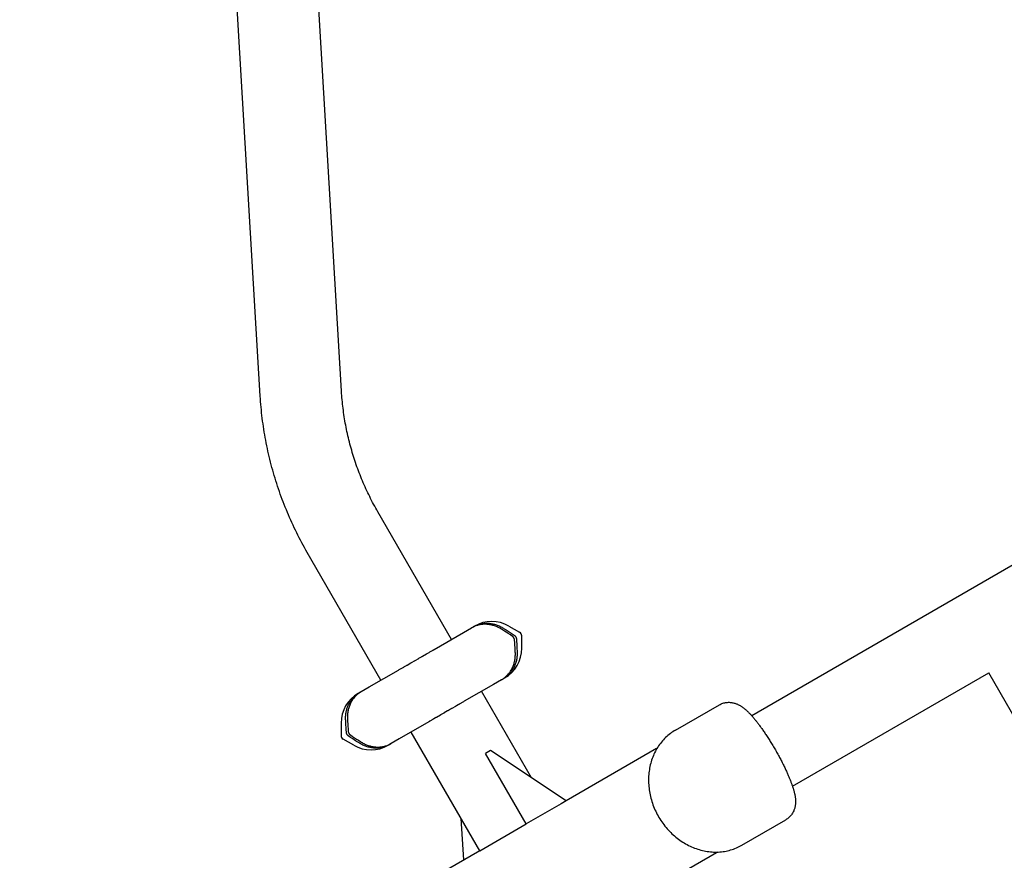
# Model space of a CAD drawing. Units: inches. Extents: x -1 to 984, y -1 to 624.
# Drawn here: x 428 to 457, y 422 to 446 of the extents above; entities that cross this region are included whole.
import ezdxf

# ---------------------------------------------------------------- set-up
doc = ezdxf.new("R2010")
doc.units = ezdxf.units.IN
doc.header["$LTSCALE"] = 12
doc.header["$MEASUREMENT"] = 0
doc.layers.add('1', color=7, linetype='Continuous')

msp = doc.modelspace()

# ---------------------------------------------------------------- linework, layer by layer
at = {"layer": '1'}
for points in [[(435.154, 435.481), (434.277, 450.266)], [(437.525, 435.621), (436.647, 450.407)], [(438.584, 432.104), (438.553, 432.159), (438.522, 432.214), (438.492, 432.269), (438.462, 432.325), (438.432, 432.381), (438.403, 432.437), (438.374, 432.493), (438.346, 432.55), (438.318, 432.606), (438.29, 432.663), (438.264, 432.72), (438.237, 432.778), (438.211, 432.835), (438.185, 432.893), (438.16, 432.951), (438.135, 433.009), (438.111, 433.067), (438.087, 433.126), (438.064, 433.185), (438.041, 433.243), (438.019, 433.302), (437.997, 433.362), (437.976, 433.421), (437.955, 433.48), (437.934, 433.54), (437.914, 433.6), (437.894, 433.659), (437.875, 433.719), (437.857, 433.78), (437.839, 433.84), (437.821, 433.9), (437.804, 433.961), (437.787, 434.021), (437.771, 434.082), (437.755, 434.143), (437.74, 434.204), (437.725, 434.265), (437.711, 434.326), (437.697, 434.387), (437.684, 434.448), (437.671, 434.51), (437.659, 434.571), (437.647, 434.632), (437.635, 434.694), (437.625, 434.756), (437.614, 434.817), (437.604, 434.879), (437.595, 434.941), (437.586, 435.002), (437.578, 435.064), (437.57, 435.126), (437.562, 435.188), (437.556, 435.25), (437.549, 435.312), (437.543, 435.374), (437.538, 435.436), (437.533, 435.498), (437.528, 435.559), (437.525, 435.621)], [(436.526, 430.919), (436.486, 430.99), (436.446, 431.061), (436.406, 431.132), (436.367, 431.204), (436.329, 431.277), (436.291, 431.349), (436.254, 431.422), (436.218, 431.495), (436.182, 431.568), (436.146, 431.642), (436.112, 431.716), (436.077, 431.79), (436.044, 431.864), (436.01, 431.939), (435.978, 432.014), (435.946, 432.089), (435.915, 432.164), (435.884, 432.24), (435.854, 432.316), (435.824, 432.392), (435.795, 432.468), (435.767, 432.545), (435.739, 432.622), (435.712, 432.698), (435.685, 432.776), (435.659, 432.853), (435.634, 432.931), (435.609, 433.008), (435.585, 433.086), (435.562, 433.164), (435.539, 433.242), (435.517, 433.321), (435.495, 433.399), (435.474, 433.478), (435.454, 433.557), (435.434, 433.636), (435.415, 433.715), (435.396, 433.794), (435.378, 433.874), (435.361, 433.953), (435.344, 434.033), (435.328, 434.113), (435.313, 434.193), (435.298, 434.273), (435.284, 434.353), (435.271, 434.433), (435.258, 434.513), (435.246, 434.593), (435.234, 434.674), (435.223, 434.754), (435.213, 434.835), (435.203, 434.915), (435.194, 434.996), (435.186, 435.077), (435.178, 435.157), (435.171, 435.238), (435.165, 435.319), (435.159, 435.4), (435.154, 435.481)], [(462.996, 433.954), (449.495, 426.153)], [(440.729, 428.379), (438.584, 432.104)], [(438.673, 427.191), (436.526, 430.919)], [(441.085, 428.584), (441.319, 428.719)], [(441.319, 428.719), (441.373, 428.751)], [(441.321, 428.721), (441.321, 428.721), (441.321, 428.721), (441.321, 428.721), (441.32, 428.72), (441.32, 428.72), (441.32, 428.72), (441.32, 428.72), (441.319, 428.72), (441.319, 428.72), (441.319, 428.72), (441.319, 428.719)], [(442.22, 428.663), (442.196, 428.679), (442.171, 428.693), (442.146, 428.707), (442.121, 428.721), (442.096, 428.733), (442.07, 428.745), (442.044, 428.756), (442.018, 428.766), (441.991, 428.775), (441.965, 428.784), (441.938, 428.792), (441.911, 428.799), (441.884, 428.805), (441.857, 428.81), (441.83, 428.814), (441.804, 428.817), (441.777, 428.82), (441.75, 428.822), (441.723, 428.823), (441.696, 428.823), (441.67, 428.822), (441.643, 428.82), (441.617, 428.817), (441.59, 428.814), (441.564, 428.81), (441.539, 428.804), (441.513, 428.798), (441.488, 428.792), (441.463, 428.784), (441.439, 428.776), (441.415, 428.766), (441.391, 428.756), (441.367, 428.745), (441.344, 428.733), (441.321, 428.721)], [(441.373, 428.751), (441.408, 428.771)], [(441.373, 428.751), (441.373, 428.751), (441.373, 428.751), (441.373, 428.751), (441.374, 428.751), (441.374, 428.751), (441.374, 428.752), (441.374, 428.752), (441.375, 428.752), (441.375, 428.752), (441.375, 428.752), (441.376, 428.752)], [(441.376, 428.752), (441.398, 428.765), (441.421, 428.776), (441.445, 428.787), (441.468, 428.797), (441.493, 428.807), (441.517, 428.815), (441.542, 428.823), (441.567, 428.83), (441.593, 428.836), (441.619, 428.841), (441.644, 428.845), (441.671, 428.848), (441.697, 428.851), (441.723, 428.853), (441.75, 428.853), (441.777, 428.853), (441.803, 428.853), (441.83, 428.851), (441.857, 428.848), (441.884, 428.845), (441.911, 428.84), (441.938, 428.835), (441.965, 428.829), (441.991, 428.822), (442.018, 428.815), (442.045, 428.806), (442.071, 428.797), (442.097, 428.787), (442.123, 428.776), (442.149, 428.764), (442.174, 428.751), (442.199, 428.738), (442.224, 428.724), (442.249, 428.709), (442.274, 428.694)], [(442.221, 428.663), (442.221, 428.663), (442.221, 428.663), (442.221, 428.663), (442.221, 428.663), (442.221, 428.663), (442.221, 428.663), (442.221, 428.663), (442.221, 428.663), (442.221, 428.663), (442.22, 428.663), (442.22, 428.663)], [(442.512, 428.471), (442.451, 428.511), (442.392, 428.55), (442.333, 428.589), (442.276, 428.626), (442.221, 428.663)], [(442.274, 428.694), (442.274, 428.694), (442.274, 428.694), (442.274, 428.694), (442.274, 428.694), (442.274, 428.694), (442.274, 428.693), (442.274, 428.693), (442.274, 428.693), (442.274, 428.693), (442.274, 428.693), (442.274, 428.693)], [(442.274, 428.693), (442.33, 428.657), (442.386, 428.619), (442.445, 428.581), (442.504, 428.542), (442.565, 428.501)], [(442.408, 428.772), (442.721, 428.591)], [(440.224, 428.087), (441.085, 428.584)], [(442.513, 428.47), (442.513, 428.47), (442.513, 428.47), (442.512, 428.47), (442.512, 428.47), (442.512, 428.47), (442.512, 428.47), (442.512, 428.471), (442.512, 428.471), (442.512, 428.471), (442.512, 428.471), (442.512, 428.471)], [(442.575, 428.363), (442.574, 428.367), (442.574, 428.37), (442.573, 428.374), (442.573, 428.377), (442.572, 428.381), (442.571, 428.384), (442.571, 428.388), (442.57, 428.392), (442.569, 428.395), (442.567, 428.399), (442.566, 428.402), (442.565, 428.406), (442.563, 428.409), (442.562, 428.412), (442.56, 428.416), (442.559, 428.419), (442.557, 428.422), (442.555, 428.425), (442.553, 428.429), (442.551, 428.432), (442.549, 428.435), (442.547, 428.438), (442.545, 428.441), (442.542, 428.444), (442.54, 428.446), (442.537, 428.449), (442.535, 428.452), (442.532, 428.454), (442.53, 428.457), (442.527, 428.459), (442.524, 428.462), (442.521, 428.464), (442.519, 428.466), (442.516, 428.468), (442.513, 428.47)], [(442.565, 428.501), (442.565, 428.501), (442.565, 428.501), (442.565, 428.501), (442.566, 428.501), (442.566, 428.501), (442.566, 428.501), (442.566, 428.501), (442.566, 428.501), (442.566, 428.501), (442.566, 428.501), (442.566, 428.501)], [(442.566, 428.501), (442.569, 428.499), (442.572, 428.497), (442.575, 428.495), (442.577, 428.492), (442.58, 428.49), (442.583, 428.488), (442.585, 428.485), (442.588, 428.482), (442.591, 428.48), (442.593, 428.477), (442.595, 428.474), (442.598, 428.471), (442.6, 428.468), (442.602, 428.465), (442.604, 428.462), (442.606, 428.459), (442.608, 428.456), (442.61, 428.453), (442.612, 428.45), (442.613, 428.446), (442.615, 428.443), (442.617, 428.44), (442.618, 428.436), (442.619, 428.433), (442.621, 428.429), (442.622, 428.426), (442.623, 428.422), (442.624, 428.419), (442.625, 428.415), (442.625, 428.412), (442.626, 428.408), (442.627, 428.404), (442.627, 428.401), (442.628, 428.397), (442.628, 428.394)], [(442.628, 428.394), (442.628, 428.394), (442.628, 428.394), (442.628, 428.394), (442.628, 428.394), (442.628, 428.393), (442.628, 428.393), (442.628, 428.393), (442.628, 428.393), (442.628, 428.393), (442.628, 428.393), (442.628, 428.393)], [(442.628, 428.393), (442.632, 428.32), (442.637, 428.249), (442.641, 428.179), (442.645, 428.111), (442.649, 428.045)], [(442.784, 428.122), (442.784, 428.483)], [(440.196, 428.071), (440.197, 428.071), (440.197, 428.071), (440.197, 428.071), (440.197, 428.071), (440.197, 428.071), (440.198, 428.072), (440.198, 428.072), (440.198, 428.072), (440.199, 428.072), (440.199, 428.073), (440.2, 428.073), (440.2, 428.073), (440.201, 428.073), (440.201, 428.074), (440.201, 428.074), (440.202, 428.074), (440.202, 428.074), (440.203, 428.075), (440.203, 428.075), (440.203, 428.075), (440.204, 428.075), (440.204, 428.075), (440.205, 428.076), (440.205, 428.076), (440.205, 428.076), (440.206, 428.076), (440.206, 428.077), (440.207, 428.077), (440.207, 428.077), (440.208, 428.077), (440.208, 428.078), (440.208, 428.078), (440.209, 428.078), (440.209, 428.078), (440.21, 428.079), (440.21, 428.079), (440.21, 428.079), (440.211, 428.079), (440.211, 428.08), (440.212, 428.08), (440.212, 428.08), (440.213, 428.08), (440.213, 428.081), (440.213, 428.081), (440.213, 428.081), (440.213, 428.081), (440.213, 428.081), (440.213, 428.081), (440.213, 428.081), (440.213, 428.081), (440.213, 428.081), (440.213, 428.081), (440.214, 428.081), (440.214, 428.081), (440.214, 428.081), (440.214, 428.081), (440.214, 428.081), (440.214, 428.081), (440.214, 428.081), (440.214, 428.081), (440.214, 428.081), (440.214, 428.081), (440.214, 428.081), (440.214, 428.081), (440.214, 428.081), (440.214, 428.081), (440.214, 428.081), (440.214, 428.081), (440.214, 428.081), (440.214, 428.081), (440.215, 428.081), (440.215, 428.081), (440.215, 428.082), (440.215, 428.082), (440.215, 428.082), (440.215, 428.082), (440.215, 428.082), (440.215, 428.082), (440.215, 428.082), (440.215, 428.082), (440.216, 428.082), (440.216, 428.082), (440.216, 428.082), (440.216, 428.082), (440.216, 428.082), (440.216, 428.082), (440.216, 428.082), (440.216, 428.082), (440.216, 428.083), (440.217, 428.083), (440.217, 428.083), (440.217, 428.083), (440.217, 428.083), (440.217, 428.083), (440.217, 428.083), (440.217, 428.083), (440.218, 428.083), (440.218, 428.083), (440.218, 428.083), (440.219, 428.084), (440.219, 428.084), (440.219, 428.084), (440.219, 428.084), (440.219, 428.084), (440.219, 428.084), (440.22, 428.084), (440.22, 428.084), (440.22, 428.084), (440.22, 428.085), (440.22, 428.085), (440.22, 428.085), (440.22, 428.085), (440.22, 428.085), (440.22, 428.085), (440.221, 428.085), (440.221, 428.085), (440.221, 428.085), (440.221, 428.085), (440.221, 428.085), (440.221, 428.085), (440.221, 428.085), (440.221, 428.085), (440.222, 428.085), (440.222, 428.086), (440.222, 428.086), (440.222, 428.086), (440.222, 428.086), (440.222, 428.086), (440.222, 428.086), (440.222, 428.086), (440.222, 428.086), (440.222, 428.086), (440.222, 428.086), (440.222, 428.086), (440.222, 428.086), (440.222, 428.086), (440.222, 428.086), (440.222, 428.086), (440.222, 428.086), (440.222, 428.086), (440.223, 428.086), (440.223, 428.086), (440.223, 428.086), (440.223, 428.086), (440.223, 428.086), (440.223, 428.086), (440.223, 428.086), (440.223, 428.086), (440.223, 428.086), (440.223, 428.086), (440.223, 428.086), (440.223, 428.086), (440.223, 428.086), (440.223, 428.086), (440.223, 428.087), (440.223, 428.087), (440.223, 428.087), (440.223, 428.087), (440.224, 428.087), (440.224, 428.087), (440.224, 428.087), (440.224, 428.087), (440.224, 428.087), (440.224, 428.087), (440.224, 428.087), (440.224, 428.087), (440.224, 428.087), (440.224, 428.087), (440.224, 428.087)], [(442.575, 428.362), (442.575, 428.362), (442.575, 428.362), (442.575, 428.363), (442.575, 428.363), (442.575, 428.363), (442.575, 428.363), (442.575, 428.363), (442.575, 428.363), (442.575, 428.363), (442.575, 428.363), (442.575, 428.363)], [(442.596, 428.014), (442.592, 428.081), (442.588, 428.149), (442.583, 428.218), (442.579, 428.289), (442.575, 428.362)], [(439.674, 427.769), (439.778, 427.829)], [(439.778, 427.829), (439.779, 427.83), (439.78, 427.83), (439.78, 427.831), (439.781, 427.831), (439.781, 427.831), (439.782, 427.831), (439.782, 427.831), (439.782, 427.832), (439.782, 427.832), (439.782, 427.832), (439.783, 427.832), (439.783, 427.832), (439.783, 427.832), (439.783, 427.832), (439.783, 427.832), (439.783, 427.832), (439.783, 427.832), (439.783, 427.832), (439.783, 427.832), (439.783, 427.832), (439.783, 427.832), (439.783, 427.832), (439.783, 427.832)], [(439.783, 427.832), (439.803, 427.843)], [(439.803, 427.843), (439.858, 427.875)], [(439.858, 427.875), (439.876, 427.886)], [(439.876, 427.886), (439.876, 427.886), (439.876, 427.886), (439.876, 427.886), (439.877, 427.886), (439.877, 427.886), (439.877, 427.886), (439.877, 427.886), (439.877, 427.887), (439.877, 427.887), (439.878, 427.887), (439.878, 427.887), (439.878, 427.887), (439.878, 427.887), (439.878, 427.887), (439.879, 427.887), (439.879, 427.887), (439.879, 427.888), (439.879, 427.888), (439.879, 427.888), (439.88, 427.888), (439.88, 427.888), (439.88, 427.888), (439.88, 427.888), (439.881, 427.888), (439.881, 427.889), (439.881, 427.889), (439.881, 427.889), (439.881, 427.889), (439.882, 427.889), (439.882, 427.889), (439.882, 427.889), (439.882, 427.89), (439.883, 427.89), (439.883, 427.89), (439.883, 427.89)], [(439.883, 427.89), (440, 427.957)], [(440, 427.957), (440.001, 427.958), (440.002, 427.958), (440.003, 427.959), (440.003, 427.959), (440.004, 427.96), (440.005, 427.96), (440.006, 427.961), (440.006, 427.961), (440.007, 427.961), (440.007, 427.962), (440.008, 427.962), (440.008, 427.962), (440.009, 427.963), (440.009, 427.963), (440.009, 427.963), (440.01, 427.963), (440.01, 427.963), (440.01, 427.963), (440.01, 427.963), (440.01, 427.963), (440.01, 427.963), (440.01, 427.964), (440.011, 427.964), (440.011, 427.964), (440.011, 427.964), (440.011, 427.964), (440.011, 427.964), (440.011, 427.964), (440.011, 427.964), (440.011, 427.964), (440.011, 427.964), (440.011, 427.964), (440.011, 427.964), (440.011, 427.964), (440.011, 427.964)], [(440.011, 427.964), (440.012, 427.964), (440.013, 427.965), (440.013, 427.965), (440.014, 427.966), (440.015, 427.966), (440.016, 427.967), (440.016, 427.967), (440.017, 427.967), (440.018, 427.968), (440.019, 427.968), (440.019, 427.969), (440.02, 427.969), (440.021, 427.969), (440.021, 427.97), (440.022, 427.97), (440.022, 427.97), (440.023, 427.971), (440.024, 427.971), (440.024, 427.971), (440.025, 427.972), (440.025, 427.972), (440.026, 427.972), (440.026, 427.973)], [(440.026, 427.973), (440.078, 428.003)], [(440.078, 428.003), (440.101, 428.016)], [(440.101, 428.016), (440.196, 428.071)], [(440.101, 428.016), (440.101, 428.016), (440.101, 428.016), (440.101, 428.016), (440.101, 428.016), (440.101, 428.016), (440.101, 428.016), (440.101, 428.016), (440.101, 428.016), (440.101, 428.016), (440.101, 428.016), (440.101, 428.016)], [(442.197, 427.206), (442.219, 427.219), (442.241, 427.233), (442.262, 427.248), (442.283, 427.264), (442.303, 427.28), (442.323, 427.297), (442.342, 427.315), (442.36, 427.334), (442.378, 427.353), (442.395, 427.373), (442.412, 427.393), (442.428, 427.414), (442.444, 427.435), (442.458, 427.457), (442.472, 427.48), (442.486, 427.503), (442.498, 427.527), (442.51, 427.551), (442.521, 427.575), (442.532, 427.6), (442.542, 427.626), (442.551, 427.652), (442.559, 427.678), (442.566, 427.705), (442.573, 427.732), (442.579, 427.759), (442.584, 427.787), (442.588, 427.814), (442.592, 427.842), (442.594, 427.87), (442.596, 427.899), (442.597, 427.927), (442.597, 427.956), (442.597, 427.985), (442.596, 428.014)], [(442.649, 428.044), (442.65, 428.015), (442.651, 427.987), (442.65, 427.958), (442.649, 427.929), (442.647, 427.901), (442.645, 427.873), (442.641, 427.845), (442.637, 427.817), (442.632, 427.79), (442.626, 427.762), (442.619, 427.735), (442.612, 427.709), (442.604, 427.682), (442.595, 427.657), (442.585, 427.631), (442.575, 427.606), (442.563, 427.581), (442.551, 427.557), (442.539, 427.534), (442.526, 427.511), (442.511, 427.488), (442.497, 427.466), (442.481, 427.444), (442.465, 427.423), (442.449, 427.403), (442.431, 427.383), (442.413, 427.364), (442.395, 427.346), (442.376, 427.328), (442.357, 427.311), (442.336, 427.295), (442.316, 427.279), (442.295, 427.265), (442.273, 427.25), (442.251, 427.237)], [(442.596, 428.014), (442.596, 428.014), (442.596, 428.014), (442.596, 428.014), (442.596, 428.014), (442.596, 428.014), (442.596, 428.014), (442.596, 428.014), (442.596, 428.014), (442.596, 428.014), (442.596, 428.014), (442.596, 428.014)], [(442.649, 428.045), (442.649, 428.045), (442.649, 428.045), (442.649, 428.045), (442.649, 428.045), (442.649, 428.045), (442.649, 428.045), (442.649, 428.045), (442.649, 428.044), (442.649, 428.044), (442.649, 428.044), (442.649, 428.044)], [(439.211, 427.502), (439.34, 427.576)], [(439.34, 427.576), (439.341, 427.577), (439.342, 427.577), (439.343, 427.578), (439.343, 427.578), (439.344, 427.578), (439.345, 427.579), (439.345, 427.579), (439.346, 427.579), (439.346, 427.58), (439.346, 427.58), (439.347, 427.58)], [(439.347, 427.58), (439.348, 427.581)], [(439.348, 427.581), (439.349, 427.581), (439.35, 427.582), (439.35, 427.582), (439.351, 427.583), (439.352, 427.583), (439.353, 427.584), (439.354, 427.584), (439.355, 427.585), (439.355, 427.585), (439.356, 427.585), (439.357, 427.586), (439.357, 427.586), (439.358, 427.587), (439.359, 427.587), (439.359, 427.587), (439.36, 427.588), (439.361, 427.588), (439.361, 427.588), (439.362, 427.589), (439.362, 427.589), (439.363, 427.589), (439.364, 427.59), (439.364, 427.59)], [(439.364, 427.59), (439.416, 427.62)], [(439.416, 427.62), (439.417, 427.621), (439.418, 427.621), (439.418, 427.621), (439.419, 427.622), (439.42, 427.622), (439.42, 427.623), (439.421, 427.623), (439.422, 427.623), (439.422, 427.624), (439.423, 427.624), (439.424, 427.625), (439.424, 427.625), (439.425, 427.625), (439.426, 427.626), (439.426, 427.626), (439.427, 427.626), (439.428, 427.627), (439.428, 427.627), (439.429, 427.627), (439.429, 427.628), (439.43, 427.628), (439.431, 427.629), (439.431, 427.629)], [(439.431, 427.629), (439.431, 427.629), (439.431, 427.629), (439.432, 427.629), (439.432, 427.629), (439.432, 427.629), (439.432, 427.629), (439.432, 427.629), (439.432, 427.629), (439.432, 427.63), (439.433, 427.63), (439.433, 427.63), (439.433, 427.63), (439.434, 427.63), (439.434, 427.63), (439.434, 427.631), (439.435, 427.631), (439.435, 427.631), (439.435, 427.631), (439.436, 427.631), (439.436, 427.632), (439.436, 427.632), (439.437, 427.632), (439.437, 427.632), (439.437, 427.632), (439.438, 427.633), (439.438, 427.633), (439.438, 427.633), (439.439, 427.633), (439.439, 427.633), (439.44, 427.634), (439.44, 427.634), (439.441, 427.634), (439.441, 427.635), (439.442, 427.635), (439.442, 427.635)], [(439.442, 427.635), (439.552, 427.699)], [(439.552, 427.699), (439.553, 427.699), (439.554, 427.7), (439.554, 427.7), (439.555, 427.7), (439.556, 427.701), (439.556, 427.701), (439.557, 427.701), (439.558, 427.702), (439.558, 427.702), (439.559, 427.703), (439.559, 427.703), (439.56, 427.703), (439.56, 427.704), (439.561, 427.704), (439.562, 427.704), (439.562, 427.704), (439.563, 427.705), (439.563, 427.705), (439.564, 427.705), (439.564, 427.706), (439.564, 427.706), (439.565, 427.706), (439.565, 427.706), (439.565, 427.706), (439.566, 427.707), (439.566, 427.707), (439.566, 427.707), (439.567, 427.707), (439.567, 427.707), (439.567, 427.707), (439.567, 427.707), (439.567, 427.707), (439.567, 427.707), (439.567, 427.707), (439.567, 427.707)], [(439.567, 427.707), (439.587, 427.719)], [(439.587, 427.719), (439.651, 427.756)], [(439.651, 427.756), (439.652, 427.756), (439.652, 427.757), (439.653, 427.757), (439.654, 427.757), (439.654, 427.758), (439.655, 427.758), (439.655, 427.758), (439.656, 427.759), (439.657, 427.759), (439.657, 427.759), (439.658, 427.76), (439.658, 427.76), (439.659, 427.76), (439.659, 427.761), (439.66, 427.761), (439.66, 427.761), (439.661, 427.762), (439.661, 427.762), (439.662, 427.762), (439.662, 427.762), (439.663, 427.763), (439.663, 427.763), (439.664, 427.763), (439.664, 427.763), (439.665, 427.764), (439.665, 427.764), (439.665, 427.764), (439.666, 427.764), (439.666, 427.765), (439.667, 427.765), (439.667, 427.765), (439.667, 427.765), (439.668, 427.765), (439.668, 427.766), (439.668, 427.766)], [(439.668, 427.766), (439.668, 427.766), (439.668, 427.766), (439.668, 427.766), (439.668, 427.766), (439.668, 427.766), (439.668, 427.766), (439.668, 427.766), (439.668, 427.766), (439.668, 427.766), (439.668, 427.766), (439.668, 427.766), (439.668, 427.766), (439.668, 427.766), (439.668, 427.766), (439.668, 427.766), (439.668, 427.766), (439.668, 427.766), (439.668, 427.766), (439.668, 427.766), (439.668, 427.766), (439.668, 427.766), (439.668, 427.766), (439.669, 427.766), (439.669, 427.766), (439.669, 427.766), (439.669, 427.766), (439.669, 427.766), (439.669, 427.766), (439.669, 427.766), (439.669, 427.766), (439.669, 427.766), (439.669, 427.766), (439.669, 427.766), (439.669, 427.766), (439.669, 427.766), (439.669, 427.766), (439.669, 427.766), (439.669, 427.766), (439.669, 427.766), (439.669, 427.766), (439.669, 427.766), (439.669, 427.766), (439.669, 427.766), (439.669, 427.766), (439.669, 427.766), (439.669, 427.766), (439.669, 427.766), (439.669, 427.766), (439.669, 427.766), (439.67, 427.767), (439.67, 427.767), (439.67, 427.767), (439.67, 427.767), (439.67, 427.767), (439.67, 427.767), (439.67, 427.767), (439.67, 427.767), (439.67, 427.767), (439.67, 427.767), (439.67, 427.767), (439.671, 427.767), (439.671, 427.767), (439.671, 427.767), (439.671, 427.767), (439.671, 427.767), (439.671, 427.767), (439.671, 427.767), (439.671, 427.768), (439.671, 427.768), (439.672, 427.768), (439.672, 427.768), (439.672, 427.768), (439.672, 427.768), (439.672, 427.768), (439.672, 427.768), (439.672, 427.768), (439.672, 427.768), (439.672, 427.768), (439.672, 427.768), (439.673, 427.768), (439.673, 427.768), (439.673, 427.768), (439.673, 427.768)], [(439.673, 427.768), (439.673, 427.768), (439.673, 427.768), (439.673, 427.768), (439.673, 427.768), (439.673, 427.769), (439.673, 427.769), (439.673, 427.769), (439.673, 427.769), (439.673, 427.769), (439.673, 427.769), (439.673, 427.769), (439.673, 427.769), (439.673, 427.769), (439.673, 427.769), (439.673, 427.769), (439.674, 427.769), (439.674, 427.769), (439.674, 427.769), (439.674, 427.769), (439.674, 427.769), (439.674, 427.769), (439.674, 427.769), (439.674, 427.769)], [(438.334, 426.995), (439.187, 427.488)], [(439.187, 427.488), (439.21, 427.501)], [(439.21, 427.501), (439.211, 427.501), (439.211, 427.501), (439.211, 427.501), (439.211, 427.501), (439.211, 427.502), (439.211, 427.502), (439.211, 427.502), (439.211, 427.502), (439.211, 427.502), (439.211, 427.502), (439.211, 427.502)], [(442.248, 427.235), (442.194, 427.204)], [(442.284, 427.256), (442.248, 427.235)], [(442.251, 427.237), (442.251, 427.237), (442.251, 427.237), (442.25, 427.237), (442.25, 427.236), (442.25, 427.236), (442.249, 427.236), (442.249, 427.236), (442.249, 427.236), (442.249, 427.236), (442.248, 427.236), (442.248, 427.235)], [(450.683, 424.097), (456.41, 427.406)], [(458.397, 423.967), (456.41, 427.406)], [(438.101, 426.86), (438.334, 426.995)], [(441.96, 427.069), (441.108, 426.576)], [(442.194, 427.204), (441.96, 427.069)], [(442.194, 427.204), (442.194, 427.204), (442.195, 427.204), (442.195, 427.205), (442.195, 427.205), (442.195, 427.205), (442.196, 427.205), (442.196, 427.205), (442.196, 427.205), (442.196, 427.205), (442.197, 427.206), (442.197, 427.206)], [(437.646, 426.02), (437.645, 426.049), (437.644, 426.078), (437.644, 426.106), (437.645, 426.135), (437.647, 426.163), (437.65, 426.191), (437.653, 426.219), (437.658, 426.247), (437.663, 426.274), (437.669, 426.302), (437.675, 426.329), (437.683, 426.355), (437.691, 426.382), (437.7, 426.408), (437.71, 426.433), (437.72, 426.458), (437.731, 426.483), (437.743, 426.507), (437.756, 426.53), (437.769, 426.554), (437.783, 426.576), (437.798, 426.598), (437.813, 426.62), (437.829, 426.641), (437.846, 426.661), (437.863, 426.681), (437.881, 426.7), (437.9, 426.718), (437.919, 426.736), (437.938, 426.753), (437.958, 426.769), (437.979, 426.785), (438, 426.8), (438.022, 426.814), (438.044, 426.827)], [(438.098, 426.858), (438.076, 426.845), (438.054, 426.831), (438.033, 426.816), (438.012, 426.8), (437.992, 426.784), (437.972, 426.767), (437.953, 426.749), (437.935, 426.73), (437.917, 426.711), (437.899, 426.692), (437.883, 426.671), (437.866, 426.65), (437.851, 426.629), (437.836, 426.607), (437.822, 426.584), (437.809, 426.561), (437.796, 426.537), (437.785, 426.513), (437.773, 426.489), (437.763, 426.464), (437.753, 426.438), (437.744, 426.412), (437.736, 426.386), (437.728, 426.359), (437.722, 426.332), (437.716, 426.305), (437.711, 426.278), (437.707, 426.25), (437.703, 426.222), (437.7, 426.194), (437.699, 426.165), (437.697, 426.137), (437.697, 426.108), (437.698, 426.079), (437.699, 426.05)], [(438.011, 426.808), (438.046, 426.829)], [(438.044, 426.827), (438.044, 426.827), (438.044, 426.827), (438.044, 426.828), (438.045, 426.828), (438.045, 426.828), (438.045, 426.828), (438.045, 426.828), (438.046, 426.828), (438.046, 426.828), (438.046, 426.829), (438.046, 426.829)], [(438.046, 426.829), (438.101, 426.86)], [(438.101, 426.86), (438.1, 426.86), (438.1, 426.86), (438.1, 426.86), (438.1, 426.859), (438.099, 426.859), (438.099, 426.859), (438.099, 426.859), (438.099, 426.859), (438.098, 426.859), (438.098, 426.858), (438.098, 426.858)], [(443.071, 424.346), (441.613, 426.869)], [(440.728, 426.357), (440.707, 426.345)], [(440.742, 426.365), (440.742, 426.365), (440.741, 426.365), (440.74, 426.364), (440.74, 426.364), (440.739, 426.363), (440.738, 426.363), (440.738, 426.363), (440.737, 426.362), (440.737, 426.362), (440.736, 426.362), (440.735, 426.361), (440.735, 426.361), (440.734, 426.361), (440.734, 426.36), (440.733, 426.36), (440.733, 426.36), (440.732, 426.359), (440.732, 426.359), (440.731, 426.359), (440.731, 426.359), (440.73, 426.358), (440.73, 426.358), (440.73, 426.358), (440.729, 426.358), (440.729, 426.358), (440.729, 426.357), (440.728, 426.357), (440.728, 426.357), (440.728, 426.357), (440.728, 426.357), (440.728, 426.357), (440.728, 426.357), (440.728, 426.357), (440.728, 426.357), (440.728, 426.357)], [(440.853, 426.429), (440.742, 426.365)], [(440.863, 426.435), (440.863, 426.435), (440.863, 426.435), (440.863, 426.435), (440.863, 426.435), (440.863, 426.435), (440.863, 426.435), (440.863, 426.435), (440.862, 426.435), (440.862, 426.435), (440.862, 426.434), (440.862, 426.434), (440.861, 426.434), (440.861, 426.434), (440.861, 426.434), (440.86, 426.434), (440.86, 426.433), (440.86, 426.433), (440.859, 426.433), (440.859, 426.433), (440.859, 426.433), (440.858, 426.432), (440.858, 426.432), (440.858, 426.432), (440.857, 426.432), (440.857, 426.431), (440.857, 426.431), (440.856, 426.431), (440.856, 426.431), (440.855, 426.431), (440.855, 426.43), (440.855, 426.43), (440.854, 426.43), (440.854, 426.43), (440.853, 426.429), (440.853, 426.429)], [(440.878, 426.444), (440.878, 426.443), (440.877, 426.443), (440.876, 426.443), (440.876, 426.442), (440.875, 426.442), (440.874, 426.441), (440.874, 426.441), (440.873, 426.441), (440.872, 426.44), (440.872, 426.44), (440.871, 426.44), (440.87, 426.439), (440.87, 426.439), (440.869, 426.438), (440.868, 426.438), (440.868, 426.438), (440.867, 426.437), (440.866, 426.437), (440.866, 426.437), (440.865, 426.436), (440.865, 426.436), (440.864, 426.436), (440.863, 426.435)], [(440.931, 426.474), (440.878, 426.444)], [(440.947, 426.483), (440.946, 426.483), (440.945, 426.482), (440.944, 426.482), (440.943, 426.481), (440.943, 426.481), (440.942, 426.48), (440.941, 426.48), (440.94, 426.48), (440.939, 426.479), (440.939, 426.479), (440.938, 426.478), (440.937, 426.478), (440.937, 426.478), (440.936, 426.477), (440.935, 426.477), (440.935, 426.476), (440.934, 426.476), (440.933, 426.476), (440.933, 426.475), (440.932, 426.475), (440.932, 426.475), (440.931, 426.474), (440.931, 426.474)], [(440.948, 426.484), (440.947, 426.483)], [(440.955, 426.488), (440.954, 426.487), (440.953, 426.487), (440.952, 426.486), (440.951, 426.486), (440.951, 426.486), (440.95, 426.485), (440.95, 426.485), (440.949, 426.485), (440.949, 426.485), (440.948, 426.484), (440.948, 426.484)], [(441.083, 426.562), (440.955, 426.488)], [(441.084, 426.563), (441.084, 426.563), (441.084, 426.563), (441.084, 426.563), (441.084, 426.563), (441.084, 426.563), (441.084, 426.563), (441.084, 426.562), (441.084, 426.562), (441.083, 426.562), (441.083, 426.562), (441.083, 426.562)], [(441.108, 426.576), (441.084, 426.563)], [(447.27, 425.734), (448.549, 426.473)], [(448.549, 426.473), (448.574, 426.486), (448.6, 426.499), (448.626, 426.509), (448.652, 426.519), (448.679, 426.527), (448.706, 426.534), (448.733, 426.539), (448.76, 426.543), (448.786, 426.545), (448.812, 426.546), (448.838, 426.546), (448.863, 426.545), (448.888, 426.543), (448.912, 426.54), (448.935, 426.536), (448.957, 426.532), (448.979, 426.526), (448.999, 426.521), (449.019, 426.514), (449.038, 426.507), (449.057, 426.5), (449.075, 426.493), (449.092, 426.485), (449.108, 426.477), (449.124, 426.468), (449.14, 426.46), (449.155, 426.451), (449.169, 426.443), (449.183, 426.434), (449.197, 426.425), (449.211, 426.415), (449.224, 426.406), (449.237, 426.397), (449.25, 426.387), (449.263, 426.377), (449.275, 426.367), (449.288, 426.357), (449.3, 426.346), (449.312, 426.336), (449.324, 426.325), (449.337, 426.314), (449.349, 426.303), (449.361, 426.292), (449.374, 426.28), (449.386, 426.268), (449.398, 426.256), (449.411, 426.243), (449.423, 426.231), (449.436, 426.218), (449.448, 426.205), (449.461, 426.191), (449.474, 426.177), (449.486, 426.163), (449.499, 426.149), (449.512, 426.134), (449.525, 426.119), (449.539, 426.103), (449.552, 426.087), (449.566, 426.071), (449.579, 426.054), (449.593, 426.037), (449.607, 426.02), (449.621, 426.002), (449.635, 425.984), (449.65, 425.966), (449.665, 425.947), (449.679, 425.927), (449.695, 425.907), (449.71, 425.887), (449.725, 425.866), (449.741, 425.845), (449.757, 425.823), (449.773, 425.8), (449.79, 425.778), (449.806, 425.754), (449.823, 425.73), (449.84, 425.706), (449.857, 425.681), (449.874, 425.656), (449.891, 425.63), (449.909, 425.604), (449.927, 425.577), (449.945, 425.549), (449.963, 425.522), (449.981, 425.493), (449.999, 425.464), (450.018, 425.435), (450.036, 425.406), (450.055, 425.376), (450.073, 425.345), (450.092, 425.314), (450.111, 425.283), (450.129, 425.252), (450.148, 425.22), (450.166, 425.189), (450.185, 425.157), (450.203, 425.125), (450.221, 425.094), (450.239, 425.062), (450.256, 425.03), (450.273, 424.999), (450.29, 424.968), (450.307, 424.937), (450.324, 424.906), (450.34, 424.875), (450.355, 424.845), (450.371, 424.815), (450.386, 424.786), (450.401, 424.756), (450.415, 424.728), (450.429, 424.699), (450.443, 424.671), (450.456, 424.644), (450.469, 424.616), (450.482, 424.59), (450.494, 424.563), (450.506, 424.538), (450.517, 424.512), (450.529, 424.487), (450.54, 424.463), (450.55, 424.438), (450.56, 424.415), (450.57, 424.391), (450.58, 424.368), (450.59, 424.346), (450.599, 424.323), (450.607, 424.302), (450.616, 424.28), (450.624, 424.259), (450.632, 424.238), (450.64, 424.218), (450.647, 424.198), (450.655, 424.178), (450.662, 424.158), (450.668, 424.139), (450.675, 424.12), (450.681, 424.102), (450.687, 424.083), (450.693, 424.065), (450.699, 424.047), (450.704, 424.03), (450.709, 424.012), (450.714, 423.995), (450.719, 423.978), (450.724, 423.961), (450.728, 423.945), (450.733, 423.929), (450.737, 423.912), (450.741, 423.896), (450.745, 423.88), (450.748, 423.864), (450.751, 423.849), (450.755, 423.833), (450.757, 423.817), (450.76, 423.801), (450.763, 423.785), (450.765, 423.769), (450.767, 423.753), (450.768, 423.737), (450.769, 423.72), (450.771, 423.704), (450.771, 423.687), (450.772, 423.67), (450.772, 423.653), (450.772, 423.636), (450.771, 423.618), (450.77, 423.6), (450.769, 423.582), (450.767, 423.563), (450.765, 423.544), (450.762, 423.524), (450.758, 423.504), (450.754, 423.483), (450.748, 423.462), (450.742, 423.441), (450.735, 423.42), (450.727, 423.398), (450.718, 423.376), (450.707, 423.354), (450.696, 423.331), (450.683, 423.309), (450.669, 423.287), (450.653, 423.265), (450.637, 423.244), (450.619, 423.223), (450.6, 423.203), (450.579, 423.184), (450.558, 423.166), (450.535, 423.149), (450.512, 423.133), (450.488, 423.118)], [(440.269, 426.092), (440.216, 426.061)], [(440.284, 426.1), (440.283, 426.1), (440.282, 426.099), (440.281, 426.099), (440.28, 426.098), (440.28, 426.098), (440.279, 426.098), (440.278, 426.097), (440.277, 426.097), (440.277, 426.096), (440.276, 426.096), (440.275, 426.095), (440.275, 426.095), (440.274, 426.095), (440.273, 426.094), (440.273, 426.094), (440.272, 426.094), (440.272, 426.093), (440.271, 426.093), (440.271, 426.093), (440.27, 426.092), (440.27, 426.092), (440.269, 426.092), (440.269, 426.092)], [(440.295, 426.107), (440.294, 426.106), (440.293, 426.106), (440.292, 426.105), (440.291, 426.105), (440.29, 426.104), (440.29, 426.104), (440.289, 426.103), (440.288, 426.103), (440.288, 426.103), (440.287, 426.102), (440.287, 426.102), (440.286, 426.102), (440.286, 426.102), (440.286, 426.101), (440.285, 426.101), (440.285, 426.101), (440.285, 426.101), (440.285, 426.101), (440.285, 426.101), (440.284, 426.101), (440.284, 426.101), (440.284, 426.101), (440.284, 426.1), (440.284, 426.1), (440.284, 426.1), (440.284, 426.1), (440.284, 426.1), (440.284, 426.1), (440.284, 426.1), (440.284, 426.1), (440.284, 426.1), (440.284, 426.1), (440.284, 426.1), (440.284, 426.1), (440.284, 426.1)], [(440.411, 426.174), (440.295, 426.107)], [(440.418, 426.178), (440.418, 426.178), (440.418, 426.178), (440.418, 426.178), (440.418, 426.178), (440.418, 426.178), (440.418, 426.178), (440.418, 426.178), (440.417, 426.178), (440.417, 426.177), (440.417, 426.177), (440.417, 426.177), (440.417, 426.177), (440.416, 426.177), (440.416, 426.177), (440.416, 426.177), (440.416, 426.177), (440.416, 426.177), (440.415, 426.176), (440.415, 426.176), (440.415, 426.176), (440.415, 426.176), (440.415, 426.176), (440.414, 426.176), (440.414, 426.176), (440.414, 426.176), (440.414, 426.175), (440.413, 426.175), (440.413, 426.175), (440.413, 426.175), (440.413, 426.175), (440.412, 426.175), (440.412, 426.175), (440.412, 426.174), (440.412, 426.174), (440.411, 426.174)], [(440.437, 426.189), (440.418, 426.178)], [(440.492, 426.221), (440.437, 426.189)], [(440.511, 426.232), (440.492, 426.221)], [(440.517, 426.235), (440.516, 426.234), (440.515, 426.234), (440.514, 426.234), (440.514, 426.233), (440.513, 426.233), (440.513, 426.233), (440.513, 426.233), (440.513, 426.233), (440.512, 426.232), (440.512, 426.232), (440.512, 426.232), (440.512, 426.232), (440.512, 426.232), (440.512, 426.232), (440.512, 426.232), (440.512, 426.232), (440.512, 426.232), (440.511, 426.232), (440.511, 426.232), (440.511, 426.232), (440.511, 426.232), (440.511, 426.232), (440.511, 426.232)], [(440.62, 426.295), (440.517, 426.235)], [(440.622, 426.296), (440.622, 426.296), (440.622, 426.296), (440.622, 426.296), (440.622, 426.296), (440.622, 426.296), (440.622, 426.296), (440.622, 426.296), (440.622, 426.296), (440.622, 426.295), (440.622, 426.295), (440.621, 426.295), (440.621, 426.295), (440.621, 426.295), (440.621, 426.295), (440.621, 426.295), (440.621, 426.295), (440.621, 426.295), (440.621, 426.295), (440.621, 426.295), (440.621, 426.295), (440.621, 426.295), (440.621, 426.295), (440.62, 426.295)], [(440.626, 426.298), (440.626, 426.298), (440.626, 426.298), (440.626, 426.298), (440.626, 426.298), (440.626, 426.298), (440.626, 426.298), (440.626, 426.298), (440.626, 426.298), (440.626, 426.298), (440.626, 426.298), (440.626, 426.298), (440.626, 426.298), (440.626, 426.298), (440.626, 426.298), (440.626, 426.298), (440.626, 426.298), (440.626, 426.298), (440.626, 426.298), (440.626, 426.298), (440.626, 426.298), (440.626, 426.298), (440.626, 426.298), (440.626, 426.298), (440.626, 426.298), (440.626, 426.298), (440.626, 426.298), (440.626, 426.298), (440.626, 426.298), (440.626, 426.298), (440.626, 426.298), (440.626, 426.298), (440.626, 426.298), (440.626, 426.298), (440.626, 426.298), (440.626, 426.298), (440.626, 426.298), (440.626, 426.298), (440.626, 426.298), (440.626, 426.298), (440.626, 426.298), (440.626, 426.298), (440.626, 426.298), (440.626, 426.298), (440.626, 426.298), (440.625, 426.298), (440.625, 426.298), (440.625, 426.298), (440.625, 426.298), (440.625, 426.298), (440.625, 426.298), (440.625, 426.298), (440.625, 426.297), (440.625, 426.297), (440.625, 426.297), (440.625, 426.297), (440.625, 426.297), (440.625, 426.297), (440.624, 426.297), (440.624, 426.297), (440.624, 426.297), (440.624, 426.297), (440.624, 426.297), (440.624, 426.297), (440.624, 426.297), (440.624, 426.297), (440.624, 426.297), (440.623, 426.297), (440.623, 426.297), (440.623, 426.296), (440.623, 426.296), (440.623, 426.296), (440.623, 426.296), (440.623, 426.296), (440.623, 426.296), (440.623, 426.296), (440.622, 426.296), (440.622, 426.296), (440.622, 426.296), (440.622, 426.296), (440.622, 426.296), (440.622, 426.296), (440.622, 426.296), (440.622, 426.296)], [(440.643, 426.308), (440.643, 426.308), (440.642, 426.307), (440.642, 426.307), (440.641, 426.307), (440.64, 426.306), (440.64, 426.306), (440.639, 426.306), (440.639, 426.305), (440.638, 426.305), (440.638, 426.305), (440.637, 426.304), (440.636, 426.304), (440.636, 426.304), (440.635, 426.303), (440.635, 426.303), (440.634, 426.303), (440.634, 426.303), (440.633, 426.302), (440.633, 426.302), (440.632, 426.302), (440.632, 426.301), (440.631, 426.301), (440.631, 426.301), (440.63, 426.301), (440.63, 426.3), (440.63, 426.3), (440.629, 426.3), (440.629, 426.3), (440.628, 426.299), (440.628, 426.299), (440.628, 426.299), (440.627, 426.299), (440.627, 426.299), (440.627, 426.298), (440.626, 426.298)], [(440.707, 426.345), (440.643, 426.308)], [(437.511, 425.942), (437.511, 425.581)], [(437.646, 426.019), (437.646, 426.019), (437.646, 426.019), (437.646, 426.019), (437.646, 426.019), (437.646, 426.019), (437.646, 426.02), (437.646, 426.02), (437.646, 426.02), (437.646, 426.02), (437.646, 426.02), (437.646, 426.02)], [(437.667, 425.671), (437.662, 425.744), (437.658, 425.815), (437.654, 425.885), (437.65, 425.953), (437.646, 426.019)], [(437.699, 426.05), (437.703, 425.983), (437.707, 425.915), (437.711, 425.846), (437.716, 425.775), (437.72, 425.702)], [(437.699, 426.05), (437.699, 426.05), (437.699, 426.05), (437.699, 426.05), (437.699, 426.05), (437.699, 426.05), (437.699, 426.05), (437.699, 426.05), (437.699, 426.05), (437.699, 426.05), (437.699, 426.05), (437.699, 426.05)], [(440.071, 425.977), (439.21, 425.48)], [(440.098, 425.993), (440.098, 425.993), (440.098, 425.993), (440.098, 425.993), (440.097, 425.993), (440.097, 425.993), (440.097, 425.992), (440.097, 425.992), (440.096, 425.992), (440.096, 425.992), (440.095, 425.991), (440.095, 425.991), (440.095, 425.991), (440.094, 425.991), (440.094, 425.991), (440.093, 425.99), (440.093, 425.99), (440.092, 425.99), (440.092, 425.99), (440.092, 425.989), (440.091, 425.989), (440.091, 425.989), (440.09, 425.989), (440.09, 425.988), (440.09, 425.988), (440.089, 425.988), (440.089, 425.988), (440.088, 425.987), (440.088, 425.987), (440.088, 425.987), (440.087, 425.987), (440.087, 425.986), (440.086, 425.986), (440.086, 425.986), (440.085, 425.986), (440.085, 425.985), (440.085, 425.985), (440.084, 425.985), (440.084, 425.985), (440.083, 425.985), (440.083, 425.984), (440.083, 425.984), (440.082, 425.984), (440.082, 425.984), (440.082, 425.984), (440.082, 425.983), (440.082, 425.983), (440.081, 425.983), (440.081, 425.983), (440.081, 425.983), (440.081, 425.983), (440.081, 425.983), (440.081, 425.983), (440.081, 425.983), (440.081, 425.983), (440.081, 425.983), (440.081, 425.983), (440.081, 425.983), (440.081, 425.983), (440.081, 425.983), (440.081, 425.983), (440.081, 425.983), (440.081, 425.983), (440.081, 425.983), (440.081, 425.983), (440.08, 425.983), (440.08, 425.983), (440.08, 425.983), (440.08, 425.983), (440.08, 425.983), (440.08, 425.983), (440.08, 425.983), (440.08, 425.983), (440.08, 425.983), (440.08, 425.983), (440.08, 425.982), (440.08, 425.982), (440.08, 425.982), (440.08, 425.982), (440.079, 425.982), (440.079, 425.982), (440.079, 425.982), (440.079, 425.982), (440.079, 425.982), (440.079, 425.982), (440.079, 425.982), (440.079, 425.982), (440.078, 425.982), (440.078, 425.982), (440.078, 425.982), (440.078, 425.981), (440.078, 425.981), (440.078, 425.981), (440.078, 425.981), (440.078, 425.981), (440.077, 425.981), (440.077, 425.981), (440.077, 425.981), (440.077, 425.981), (440.077, 425.981), (440.076, 425.98), (440.076, 425.98), (440.076, 425.98), (440.076, 425.98), (440.075, 425.98), (440.075, 425.98), (440.075, 425.98), (440.075, 425.98), (440.075, 425.98), (440.075, 425.98), (440.075, 425.979), (440.075, 425.979), (440.074, 425.979), (440.074, 425.979), (440.074, 425.979), (440.074, 425.979), (440.074, 425.979), (440.074, 425.979), (440.074, 425.979), (440.074, 425.979), (440.073, 425.979), (440.073, 425.979), (440.073, 425.979), (440.073, 425.979), (440.073, 425.979), (440.073, 425.979), (440.073, 425.979), (440.073, 425.978), (440.073, 425.978), (440.073, 425.978), (440.073, 425.978), (440.073, 425.978), (440.073, 425.978), (440.073, 425.978), (440.072, 425.978), (440.072, 425.978), (440.072, 425.978), (440.072, 425.978), (440.072, 425.978), (440.072, 425.978), (440.072, 425.978), (440.072, 425.978), (440.072, 425.978), (440.072, 425.978), (440.072, 425.978), (440.072, 425.978), (440.072, 425.978), (440.072, 425.978), (440.072, 425.978), (440.072, 425.978), (440.072, 425.978), (440.072, 425.978), (440.072, 425.978), (440.071, 425.978), (440.071, 425.978), (440.071, 425.978), (440.071, 425.978), (440.071, 425.978), (440.071, 425.978), (440.071, 425.977), (440.071, 425.977), (440.071, 425.977), (440.071, 425.977), (440.071, 425.977), (440.071, 425.977), (440.071, 425.977), (440.071, 425.977), (440.071, 425.977), (440.071, 425.977), (440.071, 425.977)], [(440.193, 426.048), (440.098, 425.993)], [(440.194, 426.048), (440.194, 426.048), (440.194, 426.048), (440.194, 426.048), (440.194, 426.048), (440.194, 426.048), (440.194, 426.048), (440.194, 426.048), (440.193, 426.048), (440.193, 426.048), (440.193, 426.048), (440.193, 426.048)], [(440.216, 426.061), (440.194, 426.048)], [(437.667, 425.67), (437.667, 425.67), (437.667, 425.67), (437.667, 425.671), (437.667, 425.671), (437.667, 425.671), (437.667, 425.671), (437.667, 425.671), (437.667, 425.671), (437.667, 425.671), (437.667, 425.671), (437.667, 425.671)], [(437.729, 425.563), (437.726, 425.565), (437.723, 425.567), (437.72, 425.569), (437.717, 425.572), (437.715, 425.574), (437.712, 425.577), (437.709, 425.579), (437.707, 425.582), (437.704, 425.584), (437.702, 425.587), (437.699, 425.59), (437.697, 425.593), (437.695, 425.596), (437.693, 425.599), (437.69, 425.602), (437.688, 425.605), (437.686, 425.608), (437.685, 425.611), (437.683, 425.614), (437.681, 425.618), (437.68, 425.621), (437.678, 425.625), (437.677, 425.628), (437.675, 425.631), (437.674, 425.635), (437.673, 425.638), (437.672, 425.642), (437.671, 425.645), (437.67, 425.649), (437.669, 425.652), (437.669, 425.656), (437.668, 425.66), (437.668, 425.663), (437.667, 425.667), (437.667, 425.67)], [(437.72, 425.702), (437.72, 425.702), (437.72, 425.702), (437.72, 425.702), (437.72, 425.701), (437.72, 425.701), (437.72, 425.701), (437.72, 425.701), (437.72, 425.701), (437.72, 425.701), (437.72, 425.701), (437.72, 425.701)], [(437.72, 425.701), (437.72, 425.698), (437.721, 425.694), (437.721, 425.69), (437.722, 425.687), (437.722, 425.683), (437.723, 425.68), (437.724, 425.676), (437.725, 425.673), (437.726, 425.669), (437.727, 425.665), (437.728, 425.662), (437.73, 425.659), (437.731, 425.655), (437.733, 425.652), (437.734, 425.648), (437.736, 425.645), (437.738, 425.642), (437.74, 425.639), (437.742, 425.636), (437.744, 425.632), (437.746, 425.629), (437.748, 425.626), (437.75, 425.623), (437.752, 425.621), (437.755, 425.618), (437.757, 425.615), (437.76, 425.612), (437.762, 425.61), (437.765, 425.607), (437.768, 425.605), (437.77, 425.602), (437.773, 425.6), (437.776, 425.598), (437.779, 425.596), (437.782, 425.594)], [(438.021, 425.371), (437.965, 425.407), (437.908, 425.445), (437.85, 425.483), (437.79, 425.522), (437.729, 425.563)], [(437.729, 425.563), (437.729, 425.563), (437.729, 425.563), (437.729, 425.563), (437.729, 425.563), (437.729, 425.563), (437.729, 425.563), (437.729, 425.563), (437.729, 425.563), (437.729, 425.563), (437.729, 425.563), (437.729, 425.563)], [(437.782, 425.594), (437.782, 425.594), (437.782, 425.594), (437.782, 425.594), (437.782, 425.594), (437.782, 425.594), (437.782, 425.594), (437.782, 425.594), (437.782, 425.594), (437.782, 425.594), (437.783, 425.594), (437.783, 425.593)], [(437.783, 425.593), (437.844, 425.553), (437.903, 425.514), (437.961, 425.476), (438.018, 425.438), (438.074, 425.401)], [(441.558, 422.217), (439.557, 425.68)], [(447.27, 425.734), (447.231, 425.711), (447.193, 425.686), (447.156, 425.661), (447.12, 425.634), (447.084, 425.607), (447.05, 425.578), (447.016, 425.548), (446.983, 425.518), (446.951, 425.486), (446.92, 425.453), (446.889, 425.419), (446.86, 425.385), (446.832, 425.349), (446.804, 425.312), (446.778, 425.275), (446.753, 425.237), (446.728, 425.197), (446.705, 425.157), (446.683, 425.117), (446.662, 425.075), (446.642, 425.033), (446.624, 424.991), (446.606, 424.947), (446.589, 424.903), (446.574, 424.859), (446.56, 424.813), (446.547, 424.768), (446.535, 424.722), (446.525, 424.675), (446.515, 424.628), (446.507, 424.581), (446.5, 424.533), (446.494, 424.485), (446.489, 424.436), (446.486, 424.388), (446.484, 424.339), (446.483, 424.29), (446.483, 424.241), (446.485, 424.191), (446.488, 424.142), (446.491, 424.093), (446.497, 424.043), (446.503, 423.994), (446.511, 423.944), (446.519, 423.895), (446.529, 423.846), (446.54, 423.797), (446.553, 423.748), (446.566, 423.699), (446.581, 423.651), (446.596, 423.603), (446.613, 423.555), (446.631, 423.508), (446.651, 423.461), (446.671, 423.414), (446.692, 423.368), (446.714, 423.322), (446.738, 423.277), (446.762, 423.232), (446.788, 423.188), (446.814, 423.145), (446.842, 423.102), (446.87, 423.06), (446.9, 423.018), (446.93, 422.977), (446.961, 422.937), (446.993, 422.898), (447.026, 422.859), (447.06, 422.822), (447.095, 422.785), (447.13, 422.749), (447.166, 422.714), (447.203, 422.68), (447.241, 422.647), (447.279, 422.614), (447.318, 422.583), (447.358, 422.553), (447.398, 422.524), (447.439, 422.496), (447.48, 422.469), (447.522, 422.443), (447.565, 422.418), (447.608, 422.394), (447.651, 422.372), (447.695, 422.35), (447.739, 422.33), (447.784, 422.311), (447.828, 422.293), (447.874, 422.277), (447.919, 422.262), (447.965, 422.248), (448.011, 422.235), (448.057, 422.223), (448.103, 422.213), (448.149, 422.204), (448.195, 422.196), (448.242, 422.19), (448.288, 422.185), (448.335, 422.181), (448.381, 422.178), (448.427, 422.177), (448.473, 422.177), (448.519, 422.179), (448.565, 422.182), (448.611, 422.186), (448.656, 422.191), (448.701, 422.198), (448.746, 422.206), (448.79, 422.215), (448.834, 422.226), (448.878, 422.238), (448.921, 422.251), (448.964, 422.266), (449.006, 422.281), (449.048, 422.298), (449.089, 422.316), (449.129, 422.336), (449.169, 422.357), (449.208, 422.378)], [(437.886, 425.292), (437.574, 425.473)], [(438.021, 425.37), (438.021, 425.37), (438.021, 425.37), (438.021, 425.371), (438.021, 425.371), (438.021, 425.371), (438.021, 425.371), (438.021, 425.371), (438.021, 425.371), (438.021, 425.371), (438.021, 425.371), (438.021, 425.371)], [(438.919, 425.312), (438.896, 425.299), (438.873, 425.288), (438.85, 425.277), (438.826, 425.267), (438.802, 425.257), (438.777, 425.249), (438.753, 425.241), (438.727, 425.235), (438.702, 425.229), (438.676, 425.223), (438.65, 425.219), (438.624, 425.216), (438.598, 425.213), (438.571, 425.211), (438.545, 425.211), (438.518, 425.211), (438.491, 425.212), (438.465, 425.213), (438.438, 425.216), (438.411, 425.219), (438.384, 425.224), (438.357, 425.229), (438.33, 425.235), (438.303, 425.242), (438.277, 425.249), (438.25, 425.258), (438.224, 425.267), (438.198, 425.277), (438.172, 425.288), (438.146, 425.3), (438.12, 425.313), (438.095, 425.326), (438.07, 425.34), (438.046, 425.355), (438.021, 425.37)], [(438.074, 425.401), (438.099, 425.386), (438.123, 425.371), (438.148, 425.357), (438.174, 425.343), (438.199, 425.331), (438.225, 425.319), (438.251, 425.308), (438.277, 425.298), (438.303, 425.289), (438.33, 425.28), (438.357, 425.272), (438.383, 425.266), (438.41, 425.26), (438.437, 425.254), (438.464, 425.25), (438.491, 425.247), (438.518, 425.244), (438.545, 425.242), (438.572, 425.241), (438.598, 425.241), (438.625, 425.242), (438.652, 425.244), (438.678, 425.247), (438.704, 425.25), (438.73, 425.254), (438.756, 425.26), (438.781, 425.266), (438.806, 425.272), (438.831, 425.28), (438.856, 425.289), (438.88, 425.298), (438.904, 425.308), (438.927, 425.319), (438.951, 425.331), (438.973, 425.343)], [(438.074, 425.401), (438.074, 425.401), (438.074, 425.401), (438.074, 425.401), (438.074, 425.401), (438.074, 425.401), (438.074, 425.401), (438.074, 425.401), (438.074, 425.401), (438.074, 425.401), (438.074, 425.401), (438.074, 425.401)], [(438.922, 425.313), (438.886, 425.293)], [(438.922, 425.313), (438.922, 425.313), (438.921, 425.313), (438.921, 425.313), (438.921, 425.313), (438.921, 425.313), (438.92, 425.313), (438.92, 425.312), (438.92, 425.312), (438.92, 425.312), (438.919, 425.312), (438.919, 425.312)], [(438.976, 425.345), (438.922, 425.313)], [(438.973, 425.343), (438.974, 425.343), (438.974, 425.343), (438.974, 425.344), (438.974, 425.344), (438.975, 425.344), (438.975, 425.344), (438.975, 425.344), (438.975, 425.344), (438.976, 425.344), (438.976, 425.345), (438.976, 425.345)], [(439.21, 425.48), (438.976, 425.345)], [(446.715, 425.197), (446.735, 425.208)], [(441.875, 425.143), (441.726, 425.057)], [(442.914, 423), (441.726, 425.057)], [(444.079, 423.674), (441.875, 425.143)], [(446.715, 425.197), (444.079, 423.674)], [(443.93, 423.587), (442.914, 423)], [(444.079, 423.674), (443.93, 423.587)], [(441.093, 421.948), (441.015, 423.157)], [(441.558, 422.217), (442.914, 423)], [(449.208, 422.378), (450.488, 423.118)], [(441.558, 422.217), (428.134, 414.46)], [(429.885, 411.43), (448.466, 422.166)], [(448.486, 422.178), (448.466, 422.166)]]:
    msp.add_lwpolyline(points, dxfattribs=at)
for points in [[(442.408, 428.772, 0.267949), (441.408, 428.771)], [(442.784, 428.483, 0.267949), (442.721, 428.591)], [(442.284, 427.256, 0.267949), (442.784, 428.122)], [(438.011, 426.808, 0.267949), (437.511, 425.942)], [(437.511, 425.581, 0.267949), (437.574, 425.473)], [(437.886, 425.292, 0.267949), (438.886, 425.293)]]:
    msp.add_lwpolyline(points, format="xyb", dxfattribs=at)

doc.saveas('drawing.dxf')
